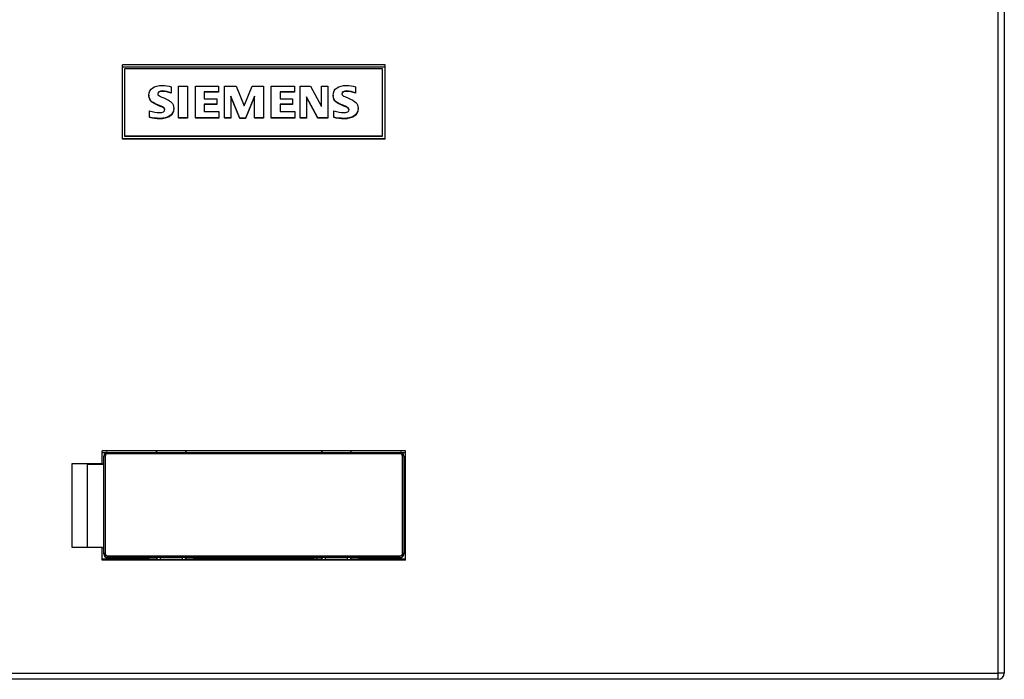
# Model space of a CAD drawing. Units: millimetres. Extents: x 0 to 420, y 0 to 297.
# Drawn here: x 216 to 282, y 106 to 150 of the extents above; entities that cross this region are included whole.
import ezdxf

# ---------------------------------------------------------------- set-up
doc = ezdxf.new("R2010")
doc.units = ezdxf.units.MM
for name, color, linetype in [('$TD_AUDIT_GENERATED_(2B5)', 7, 'Continuous'), ('BEZEICHNUNGSSCHI', 7, 'Continuous'), ('C98130-A7800-C02', 7, 'Continuous'), ('Default', 7, 'Continuous'), ('SIEMENS-KLEBER-1', 7, 'Continuous')]:
    doc.layers.add(name, color=color, linetype=linetype)

# ---------------------------------------------------------------- blocks, each defined once
blk = doc.blocks.new('SE1')
at = {"layer": '$TD_AUDIT_GENERATED_(2B5)', "color": 7, "linetype": 'Continuous'}
blk.add_line((235.969, 114.111), (235.969, 114.258), dxfattribs=at)
at = {"layer": 'BEZEICHNUNGSSCHI', "color": 7, "linetype": 'Continuous'}
for p, q in [((221.869, 121.031), (221.769, 121.029)), ((221.769, 114.531), (221.769, 121.029)), ((221.869, 121.031), (221.869, 114.534)), ((222.019, 121.278), (241.519, 121.278)), ((222.019, 121.181), (222.019, 121.278)), ((241.519, 121.181), (222.019, 121.181)), ((225.269, 121.317), (225.269, 121.278)), ((241.519, 121.181), (241.519, 121.278)), ((241.669, 114.534), (241.669, 121.031)), ((241.769, 121.029), (241.669, 121.031)), ((241.769, 121.029), (241.769, 114.531)), ((221.869, 114.534), (221.769, 114.531)), ((221.769, 114.508), (221.769, 114.531)), ((222.019, 114.384), (241.519, 114.384)), ((222.019, 114.281), (222.019, 114.384)), ((222.019, 114.281), (222.019, 114.258)), ((241.519, 114.281), (222.019, 114.281)), ((222.019, 114.258), (225.269, 114.258)), ((225.519, 114.281), (227.019, 114.281)), ((225.519, 114.281), (225.519, 114.13)), ((227.019, 114.13), (227.019, 114.281)), ((227.269, 114.258), (236.269, 114.258)), ((236.519, 114.281), (238.019, 114.281)), ((236.519, 114.281), (236.519, 114.13)), ((238.019, 114.13), (238.019, 114.281)), ((238.269, 114.258), (241.519, 114.258)), ((241.519, 114.281), (241.519, 114.384)), ((241.519, 114.258), (241.519, 114.281)), ((241.769, 114.531), (241.669, 114.534)), ((241.769, 114.531), (241.769, 114.508)), ((225.519, 114.13), (227.019, 114.13)), ((225.519, 114.13), (225.519, 114.111)), ((227.019, 114.111), (227.019, 114.13)), ((236.519, 114.13), (238.019, 114.13)), ((236.519, 114.13), (236.519, 114.111)), ((238.019, 114.111), (238.019, 114.13))]:
    blk.add_line(p, q, dxfattribs=at)
for centre, radius, start, end in [((225.469, 121.317), 0.2, 170.93839, 180), ((227.019, 121.267), 0.25, 2.64547, 19.026), ((236.519, 121.267), 0.25, 160.974, 177.35453), ((238.019, 121.267), 0.25, 2.64547, 19.026), ((225.519, 114.27), 0.25, 180, 219.28605), ((227.019, 114.27), 0.25, 320.71395, 0), ((236.519, 114.27), 0.25, 180, 219.28605), ((238.019, 114.27), 0.25, 320.71395, 0)]:
    blk.add_arc(centre, radius, start, end, dxfattribs=at)
for centre, major_axis, ratio, start_param, end_param in [((222.019, 121.029), (-0.25, 0), 0.999581, 4.712389, 6.283185), ((222.019, 121.031), (0.15, 0), 0.999581, 1.570796, 3.141593), ((225.469, 121.276), (-0.2, 0), 0.727283, 5.762136, 6.283185), ((227.019, 121.24), (0.25, 0), 0.727283, 0.215111, 0.641294), ((236.519, 121.24), (-0.25, 0), 0.727283, 5.641892, 6.068074), ((238.019, 121.24), (0.25, 0), 0.727283, 0.215111, 0.641294), ((241.519, 121.029), (-0.25, 0), 0.999581, 3.141593, 4.712389), ((241.519, 121.031), (0.15, 0), 0.999581, 0, 1.570796), ((222.019, 114.531), (0.25, 0), 0.999581, 3.141593, 4.712389), ((222.019, 114.508), (-0.25, 0), 0.999581, 0, 1.570796), ((222.019, 114.534), (-0.15, 0), 0.999581, 0, 1.570796), ((225.519, 114.271), (-0.25, 0), 0.040944, 4.712389, 6.116732), ((225.519, 114.301), (-0.25, 0), 0.686338, 0.166453, 1.570796), ((227.019, 114.271), (0.25, 0), 0.040944, 0.166453, 1.570796), ((227.019, 114.301), (0.25, 0), 0.686338, 4.712389, 6.116732), ((236.519, 114.271), (-0.25, 0), 0.040944, 4.712389, 6.116732), ((236.519, 114.301), (-0.25, 0), 0.686338, 0.166453, 1.570796), ((238.019, 114.271), (0.25, 0), 0.040944, 0.166453, 1.570796), ((238.019, 114.301), (0.25, 0), 0.686338, 4.712389, 6.116732), ((241.519, 114.534), (-0.15, 0), 0.999581, 1.570796, 3.141593), ((241.519, 114.531), (0.25, 0), 0.999581, 4.712389, 6.283185), ((241.519, 114.508), (-0.25, 0), 0.999581, 1.570796, 3.141593)]:
    blk.add_ellipse(centre, major_axis=major_axis, ratio=ratio, start_param=start_param, end_param=end_param, dxfattribs=at)
at = {"layer": 'C98130-A7800-C02', "color": 7, "linetype": 'Continuous'}
for p, q in [((281.369, 106.559), (281.369, 175.641)), ((281.769, 175.572), (281.769, 106.558)), ((240.519, 147.097), (223.019, 147.097)), ((223.019, 142.152), (223.019, 147.097)), ((240.519, 142.152), (240.519, 147.097)), ((240.519, 146.936), (223.019, 146.936)), ((240.519, 142.158), (223.019, 142.158)), ((240.519, 142.152), (223.019, 142.152)), ((241.869, 121.383), (221.669, 121.383)), ((221.669, 120.538), (221.669, 121.383)), ((241.869, 114.094), (241.869, 121.383)), ((221.914, 121.255), (221.669, 121.255)), ((241.869, 121.255), (241.624, 121.255)), ((219.669, 120.538), (221.669, 120.538)), ((219.669, 114.94), (219.669, 120.538)), ((219.669, 120.538), (220.669, 120.509)), ((220.669, 120.509), (220.669, 114.911)), ((220.669, 120.494), (221.769, 120.494)), ((221.669, 120.538), (221.669, 120.506)), ((221.669, 120.506), (221.769, 120.506)), ((221.669, 114.94), (219.669, 114.94)), ((221.669, 114.094), (221.669, 114.94)), ((221.769, 114.908), (221.669, 114.908)), ((224.769, 114.158), (221.669, 114.158)), ((224.769, 114.158), (224.769, 114.258)), ((224.769, 114.111), (224.769, 114.158)), ((227.769, 114.158), (227.769, 114.258)), ((227.769, 114.111), (227.769, 114.158)), ((235.769, 114.158), (227.769, 114.158)), ((235.769, 114.158), (235.769, 114.258)), ((235.769, 114.111), (235.769, 114.158)), ((238.769, 114.158), (238.769, 114.258)), ((241.869, 114.158), (238.769, 114.158)), ((238.769, 114.111), (238.769, 114.158)), ((241.869, 114.094), (221.669, 114.094)), ((227.769, 114.111), (224.769, 114.111)), ((238.769, 114.111), (235.769, 114.111)), ((206.721, 106.559), (281.369, 106.559)), ((281.369, 106.158), (281.369, 106.559)), ((281.369, 106.158), (206.769, 106.158))]:
    blk.add_line(p, q, dxfattribs=at)
blk.add_arc((281.369, 106.558), 0.4, 270, 0, dxfattribs=at)
blk.add_ellipse((281.369, 106.558), major_axis=(0.4, 0), ratio=0.001001, start_param=0, end_param=1.570796, dxfattribs=at)
at = {"layer": 'SIEMENS-KLEBER-1', "color": 7, "linetype": 'Continuous'}
for p, q in [((240.347, 146.828), (223.147, 146.828)), ((223.147, 146.828), (223.147, 142.348)), ((240.347, 142.348), (240.347, 146.828)), ((226.265, 145.637), (226.265, 145.229)), ((226.743, 143.57), (226.743, 145.679)), ((226.743, 145.679), (227.36, 145.679)), ((227.36, 145.679), (227.36, 143.57)), ((227.874, 143.57), (227.874, 145.679)), ((227.874, 145.679), (229.418, 145.679)), ((229.418, 145.679), (229.418, 145.293)), ((229.811, 143.57), (229.811, 145.679)), ((229.811, 145.679), (230.585, 145.679)), ((230.585, 145.679), (231.117, 144.357)), ((231.117, 144.357), (231.668, 145.679)), ((231.668, 145.679), (232.407, 145.679)), ((232.407, 145.679), (232.407, 143.57)), ((232.926, 143.57), (232.926, 145.679)), ((232.926, 145.679), (234.469, 145.679)), ((234.469, 145.679), (234.469, 145.293)), ((234.858, 143.57), (234.858, 145.679)), ((234.858, 145.679), (235.552, 145.679)), ((235.552, 145.679), (236.281, 144.309)), ((236.281, 144.309), (236.281, 145.679)), ((236.281, 145.679), (236.706, 145.679)), ((236.706, 145.679), (236.706, 143.57)), ((238.541, 145.637), (238.541, 145.229)), ((224.782, 145.065), (224.782, 145.036)), ((226.265, 145.229), (226.265, 145.2)), ((229.418, 145.293), (228.469, 145.293)), ((228.469, 145.293), (228.469, 144.821)), ((229.418, 145.264), (228.469, 145.264)), ((229.418, 145.293), (229.418, 145.264)), ((230.837, 143.549), (230.236, 145.011)), ((230.236, 145.011), (230.236, 143.57)), ((230.837, 143.52), (230.236, 144.983)), ((231.824, 145.011), (231.207, 143.549)), ((231.824, 144.983), (231.207, 143.52)), ((231.824, 143.57), (231.824, 145.011)), ((234.469, 145.293), (233.519, 145.293)), ((233.519, 145.293), (233.519, 144.821)), ((234.469, 145.264), (233.519, 145.264)), ((234.469, 145.293), (234.469, 145.264)), ((237.055, 145.064), (237.055, 145.035)), ((238.541, 145.229), (238.541, 145.2)), ((228.469, 144.821), (229.296, 144.821)), ((229.296, 144.473), (228.469, 144.473)), ((228.469, 144.473), (228.469, 143.98)), ((229.296, 144.444), (228.469, 144.444)), ((229.296, 144.821), (229.296, 144.473)), ((229.296, 144.473), (229.296, 144.444)), ((233.519, 144.821), (234.345, 144.821)), ((234.345, 144.473), (233.519, 144.473)), ((233.519, 144.473), (233.519, 143.98)), ((234.345, 144.444), (233.519, 144.444)), ((234.345, 144.821), (234.345, 144.473)), ((234.345, 144.473), (234.345, 144.444)), ((236.039, 143.57), (235.284, 144.962)), ((235.284, 144.962), (235.284, 143.57)), ((236.039, 143.542), (235.284, 144.933)), ((224.826, 143.604), (224.826, 144.03)), ((226.433, 144.177), (226.433, 144.206)), ((228.469, 143.98), (229.44, 143.98)), ((229.44, 143.98), (229.44, 143.57)), ((233.519, 143.98), (234.492, 143.98)), ((234.492, 143.98), (234.492, 143.57)), ((237.099, 143.604), (237.099, 144.03)), ((238.71, 144.18), (238.71, 144.209)), ((224.826, 143.604), (224.826, 143.575)), ((227.36, 143.57), (226.743, 143.57)), ((226.743, 143.57), (226.743, 143.542)), ((227.36, 143.542), (226.743, 143.542)), ((227.36, 143.57), (227.36, 143.542)), ((229.44, 143.57), (227.874, 143.57)), ((227.874, 143.57), (227.874, 143.542)), ((229.44, 143.542), (227.874, 143.542)), ((229.44, 143.57), (229.44, 143.542)), ((230.236, 143.57), (229.811, 143.57)), ((229.811, 143.57), (229.811, 143.542)), ((230.236, 143.542), (229.811, 143.542)), ((230.236, 143.57), (230.236, 143.542)), ((231.207, 143.549), (230.837, 143.549)), ((230.837, 143.549), (230.837, 143.52)), ((231.207, 143.52), (230.837, 143.52)), ((231.207, 143.549), (231.207, 143.52)), ((232.407, 143.57), (231.824, 143.57)), ((231.824, 143.57), (231.824, 143.542)), ((232.407, 143.542), (231.824, 143.542)), ((232.407, 143.57), (232.407, 143.542)), ((234.492, 143.57), (232.926, 143.57)), ((232.926, 143.57), (232.926, 143.542)), ((234.492, 143.542), (232.926, 143.542)), ((234.492, 143.57), (234.492, 143.542)), ((235.284, 143.57), (234.858, 143.57)), ((234.858, 143.57), (234.858, 143.542)), ((235.284, 143.542), (234.858, 143.542)), ((235.284, 143.57), (235.284, 143.542)), ((236.706, 143.57), (236.039, 143.57)), ((236.039, 143.57), (236.039, 143.542)), ((236.706, 143.542), (236.039, 143.542)), ((236.706, 143.57), (236.706, 143.542)), ((237.099, 143.604), (237.099, 143.575)), ((223.147, 142.348), (240.347, 142.348)), ((223.147, 142.348), (223.147, 142.346)), ((240.347, 142.346), (223.147, 142.346)), ((240.347, 142.348), (240.347, 142.346))]:
    blk.add_line(p, q, dxfattribs=at)
for points, knots in [([(224.826, 144.03), (225.072, 143.952), (225.287, 143.911), (225.47, 143.913), (225.715, 143.915), (225.839, 143.978), (225.839, 144.157), (225.822, 144.196), (225.785, 144.228), (225.744, 144.264), (225.647, 144.315), (225.494, 144.377), (225.225, 144.487), (225.053, 144.575), (224.976, 144.64), (224.847, 144.749), (224.782, 144.89), (224.782, 145.283), (224.867, 145.448), (225.036, 145.563), (225.189, 145.666), (225.397, 145.717), (225.876, 145.717), (226.078, 145.691), (226.265, 145.637)], [0, 0, 0, 0, 0.145923, 0.145923, 0.145923, 0.2437, 0.2437, 0.279551, 0.279551, 0.279551, 0.352537, 0.352537, 0.352537, 0.481788, 0.481788, 0.481788, 0.587896, 0.587896, 0.719434, 0.719434, 0.719434, 0.873403, 0.873403, 1, 1, 1, 1]), ([(237.099, 144.03), (237.347, 143.952), (237.561, 143.911), (237.745, 143.913), (237.992, 143.915), (238.115, 143.978), (238.115, 144.155), (238.097, 144.196), (238.061, 144.228), (238.019, 144.265), (237.921, 144.315), (237.768, 144.377), (237.5, 144.487), (237.328, 144.573), (237.249, 144.64), (237.12, 144.749), (237.055, 144.89), (237.055, 145.281), (237.139, 145.448), (237.31, 145.563), (237.463, 145.666), (237.67, 145.717), (238.151, 145.717), (238.354, 145.691), (238.541, 145.637)], [0, 0, 0, 0, 0.145985, 0.145985, 0.145985, 0.24464, 0.24464, 0.279717, 0.279717, 0.279717, 0.352866, 0.352866, 0.352866, 0.482188, 0.482188, 0.482188, 0.587708, 0.587708, 0.719608, 0.719608, 0.719608, 0.872549, 0.872549, 1, 1, 1, 1]), ([(225.839, 144.081), (225.839, 144.129), (225.821, 144.167), (225.785, 144.199), (225.744, 144.235), (225.647, 144.286), (225.494, 144.348), (225.225, 144.458), (225.053, 144.546), (224.976, 144.611), (224.848, 144.72), (224.782, 144.86), (224.782, 145.036)], [0.2440268, 0.2440268, 0.2440268, 0.2440268, 0.2795514, 0.2795514, 0.2795514, 0.3525374, 0.3525374, 0.3525374, 0.4817877, 0.4817877, 0.4817877, 0.5877998, 0.5877998, 0.5877998, 0.5877998]), ([(226.265, 145.229), (226.064, 145.312), (225.874, 145.352), (225.476, 145.352), (225.364, 145.29), (225.364, 145.113), (225.389, 145.072), (225.437, 145.042), (225.476, 145.017), (225.583, 144.965), (225.762, 144.89), (226.027, 144.778), (226.201, 144.675), (226.288, 144.591), (226.386, 144.496), (226.433, 144.366), (226.433, 143.964), (226.332, 143.782), (226.131, 143.665), (225.973, 143.573), (225.765, 143.527), (225.26, 143.527), (225.033, 143.552), (224.826, 143.604)], [0, 0, 0, 0, 0.093678, 0.093678, 0.209623, 0.209623, 0.256268, 0.256268, 0.256268, 0.335382, 0.335382, 0.335382, 0.469313, 0.469313, 0.469313, 0.56354, 0.56354, 0.706592, 0.706592, 0.706592, 0.856688, 0.856688, 1, 1, 1, 1]), ([(226.265, 145.2), (226.064, 145.283), (225.874, 145.324), (225.476, 145.324), (225.364, 145.261), (225.364, 145.135), (225.364, 145.135), (225.364, 145.134)], [0, 0, 0, 0, 0.0936777, 0.0936777, 0.209623, 0.209623, 0.2098006, 0.2098006, 0.2098006, 0.2098006]), ([(238.115, 144.081), (238.115, 144.127), (238.097, 144.167), (238.061, 144.199), (238.019, 144.236), (237.921, 144.286), (237.768, 144.348), (237.5, 144.458), (237.328, 144.544), (237.249, 144.611), (237.12, 144.721), (237.055, 144.86), (237.055, 145.034)], [0.2449531, 0.2449531, 0.2449531, 0.2449531, 0.2797169, 0.2797169, 0.2797169, 0.3528655, 0.3528655, 0.3528655, 0.4821876, 0.4821876, 0.4821876, 0.5876124, 0.5876124, 0.5876124, 0.5876124]), ([(238.541, 145.229), (238.339, 145.312), (238.148, 145.352), (237.747, 145.352), (237.637, 145.289), (237.637, 145.112), (237.661, 145.072), (237.708, 145.042), (237.749, 145.015), (237.858, 144.965), (238.036, 144.89), (238.302, 144.777), (238.476, 144.676), (238.564, 144.591), (238.662, 144.494), (238.71, 144.366), (238.71, 143.964), (238.609, 143.782), (238.406, 143.665), (238.247, 143.572), (238.039, 143.527), (237.536, 143.527), (237.309, 143.552), (237.099, 143.604)], [0, 0, 0, 0, 0.092824, 0.092824, 0.209235, 0.209235, 0.256066, 0.256066, 0.256066, 0.335595, 0.335595, 0.335595, 0.469531, 0.469531, 0.469531, 0.561965, 0.561965, 0.706606, 0.706606, 0.706606, 0.85798, 0.85798, 1, 1, 1, 1]), ([(238.541, 145.2), (238.339, 145.283), (238.148, 145.324), (237.747, 145.324), (237.637, 145.26), (237.637, 145.133), (237.637, 145.133), (237.637, 145.133)], [0, 0, 0, 0, 0.0928241, 0.0928241, 0.2092346, 0.2092346, 0.2093988, 0.2093988, 0.2093988, 0.2093988]), ([(226.433, 144.177), (226.432, 143.935), (226.332, 143.753), (226.131, 143.636), (225.973, 143.544), (225.765, 143.498), (225.26, 143.498), (225.033, 143.523), (224.826, 143.575)], [0.5636263, 0.5636263, 0.5636263, 0.5636263, 0.7065922, 0.7065922, 0.7065922, 0.8566881, 0.8566881, 1, 1, 1, 1]), ([(238.71, 144.18), (238.71, 143.935), (238.609, 143.753), (238.406, 143.636), (238.247, 143.544), (238.039, 143.498), (237.536, 143.498), (237.309, 143.523), (237.099, 143.575)], [0.562048, 0.562048, 0.562048, 0.562048, 0.7066058, 0.7066058, 0.7066058, 0.8579802, 0.8579802, 1, 1, 1, 1])]:
    blk.add_open_spline(points, degree=3, knots=knots, dxfattribs=at)

msp = doc.modelspace()

# ---------------------------------------------------------------- block references
at = {"layer": 'Default'}
msp.add_blockref('SE1', (0, 0), dxfattribs=at)

doc.saveas('drawing.dxf')
